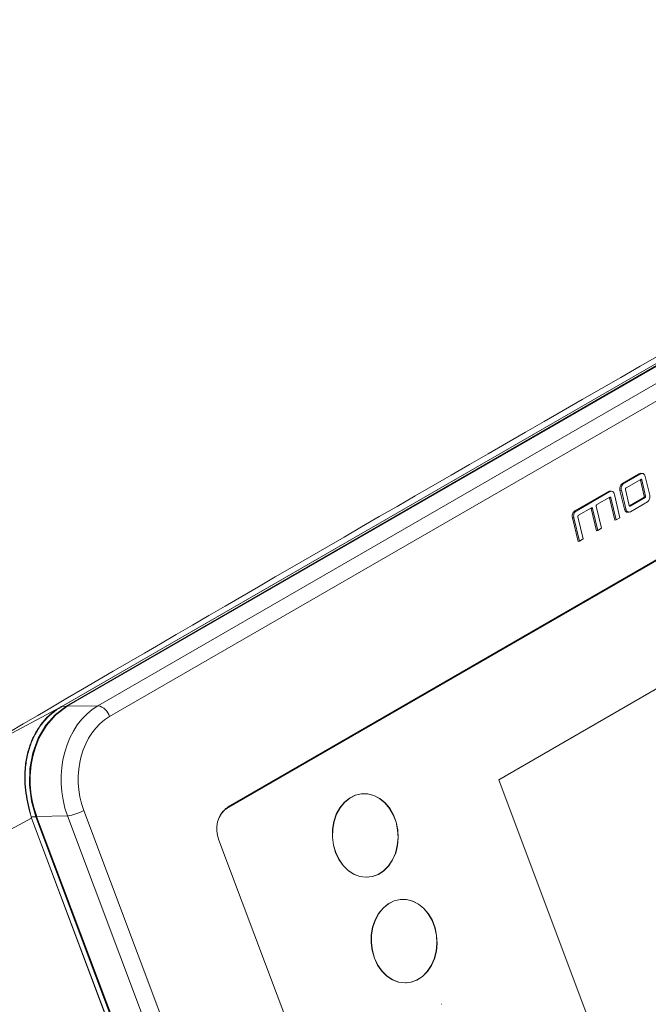
# Model space of a CAD drawing. Units: millimetres. Extents: x -4993 to 1027, y -535 to 3715.
# Drawn here: x -4598 to -4447, y 1372 to 1608 of the extents above; entities that cross this region are included whole.
import ezdxf

# ---------------------------------------------------------------- set-up
doc = ezdxf.new("R2010")
doc.units = ezdxf.units.MM

msp = doc.modelspace()

# ---------------------------------------------------------------- linework, layer by layer
at = {"color": 7, "linetype": 'Continuous', "lineweight": 18}
for p, q in [((-4301.99, 1607.54), (-4586.27, 1443.43)), ((-4301.96, 1607.55), (-4586.24, 1443.44)), ((-4587.63, 1443.34), (-4303.37, 1607.44)), ((-4303.23, 1607.48), (-4587.48, 1443.38)), ((-4578.86, 1443.58), (-4295.4, 1607.22)), ((-4292.61, 1604.6), (-4576.08, 1440.96)), ((-4548.3, 1419.01), (-4297.98, 1563.51)), ((-4297.73, 1563.52), (-4548.05, 1419.03)), ((-4297.48, 1563.88), (-4547.8, 1419.38)), ((-4586.42, 1443.45), (-4444.29, 1525.49)), ((-4343.94, 1506.22), (-4483.13, 1425.86)), ((-4453.58, 1496.68), (-4449.53, 1499.02)), ((-4453.26, 1496.67), (-4449.21, 1499.01)), ((-4449.19, 1497.68), (-4452.7, 1495.65)), ((-4449.21, 1499.01), (-4449.53, 1499.02)), ((-4448.36, 1493.66), (-4449.28, 1497.51)), ((-4448.87, 1499.11), (-4449.18, 1499.12)), ((-4448.04, 1493.69), (-4448.95, 1497.53)), ((-4448.11, 1498.35), (-4447.05, 1493.89)), ((-4464.95, 1490.12), (-4456.9, 1494.76)), ((-4464.63, 1490.11), (-4456.58, 1494.76)), ((-4456.58, 1494.76), (-4456.9, 1494.76)), ((-4456.23, 1494.86), (-4456.54, 1494.86)), ((-4453.82, 1495.07), (-4454.15, 1495.04)), ((-4453.09, 1490.58), (-4454.15, 1495.04)), ((-4452.76, 1490.61), (-4453.82, 1495.07)), ((-4453.26, 1496.67), (-4453.58, 1496.68)), ((-4452.84, 1495.27), (-4451.92, 1491.42)), ((-4456.56, 1493.43), (-4459.67, 1491.63)), ((-4456.32, 1493.28), (-4456.64, 1493.25)), ((-4455.38, 1487.93), (-4456.64, 1493.25)), ((-4455.06, 1487.98), (-4456.32, 1493.28)), ((-4455.48, 1494.09), (-4454.15, 1488.51)), ((-4451.89, 1491.34), (-4448.48, 1493.31)), ((-4451.68, 1491.28), (-4448.17, 1493.31)), ((-4447.6, 1492.29), (-4451.66, 1489.94)), ((-4448.17, 1493.31), (-4448.48, 1493.31)), ((-4448.04, 1493.69), (-4448.36, 1493.66)), ((-4464.63, 1490.11), (-4464.95, 1490.12)), ((-4460.96, 1490.89), (-4464.07, 1489.09)), ((-4460.71, 1490.74), (-4461.04, 1490.71)), ((-4459.78, 1485.39), (-4461.04, 1490.71)), ((-4459.46, 1485.44), (-4460.71, 1490.74)), ((-4459.81, 1491.25), (-4458.55, 1485.97)), ((-4452.76, 1490.61), (-4453.09, 1490.58)), ((-4452.32, 1489.94), (-4452.64, 1489.9)), ((-4452.26, 1489.8), (-4451.95, 1489.85)), ((-4465.18, 1488.51), (-4465.51, 1488.48)), ((-4464.18, 1482.85), (-4465.51, 1488.48)), ((-4463.85, 1482.9), (-4465.18, 1488.51)), ((-4464.2, 1488.71), (-4462.95, 1483.43)), ((-4455.06, 1487.98), (-4455.38, 1487.93)), ((-4454.15, 1488.51), (-4455.06, 1487.98)), ((-4459.46, 1485.44), (-4459.78, 1485.39)), ((-4458.55, 1485.97), (-4459.46, 1485.44)), ((-4463.85, 1482.9), (-4464.18, 1482.85)), ((-4462.95, 1483.43), (-4463.85, 1482.9)), ((-4610.3, 1431.23), (-4587.85, 1443.21)), ((-4587.48, 1443.38), (-4586.42, 1443.45)), ((-4586.42, 1443.45), (-4586.39, 1443.35)), ((-4586.39, 1443.35), (-4586.24, 1443.44)), ((-4586.39, 1443.35), (-4586.32, 1443.36)), ((-4586.24, 1443.44), (-4578.86, 1443.58)), ((-4483.13, 1425.86), (-4446.49, 1328.39)), ((-4515.59, 1422.53), (-4515.65, 1422.53)), ((-4593.71, 1417.04), (-4594.81, 1416.97)), ((-4593.71, 1417.04), (-4593.64, 1417.08)), ((-4458.37, 1056.98), (-4593.71, 1417.04)), ((-4593.64, 1417.08), (-4593.57, 1417.09)), ((-4458.28, 1056.97), (-4593.64, 1417.08)), ((-4458.22, 1056.98), (-4593.57, 1417.09)), ((-4593.56, 1417.08), (-4458.18, 1056.88)), ((-4586.14, 1417.21), (-4593.51, 1417.07)), ((-4593.51, 1417.07), (-4458.12, 1056.87)), ((-4448.87, 1051.99), (-4586.14, 1417.21)), ((-4582.26, 1418.54), (-4444.33, 1051.56)), ((-4549.44, 1417.75), (-4549.64, 1417.43)), ((-4549.44, 1417.75), (-4549.45, 1417.75)), ((-4549.02, 1418.25), (-4549.44, 1417.75)), ((-4549.02, 1418.25), (-4549.09, 1418.25)), ((-4548.56, 1418.68), (-4549.02, 1418.25)), ((-4548.05, 1419.03), (-4548.56, 1418.68)), ((-4548.49, 1418.88), (-4548.3, 1419.01)), ((-4548.05, 1419.03), (-4548.3, 1419.01)), ((-4594.75, 1416.66), (-4614.47, 1406.13)), ((-4459.88, 1057.83), (-4594.75, 1416.66)), ((-4594.71, 1416.66), (-4459.84, 1057.83)), ((-4549.98, 1411.46), (-4480.05, 1225.4)), ((-4514.4, 1402.57), (-4514.34, 1402.57)), ((-4506.32, 1397.29), (-4506.38, 1397.29)), ((-4505.13, 1377.33), (-4505.07, 1377.33)), ((-4496.78, 1372.21), (-4496.85, 1372.21))]:
    msp.add_line(p, q, dxfattribs=at)
at = {"color": 1, "linetype": 'Continuous', "lineweight": 18}
msp.add_line((-4451.68, 1491.28), (-4451.83, 1491.28), dxfattribs=at)
at = {"color": 7, "linetype": 'Continuous', "lineweight": 18, "flags": 128}
for points in [[(-4593.71, 1417.04), (-4594.77, 1420.76), (-4595.25, 1424.64), (-4595.13, 1428.55), (-4594.41, 1432.33), (-4593.12, 1435.84), (-4591.31, 1438.93), (-4589.05, 1441.5), (-4586.42, 1443.45)], [(-4593.64, 1417.08), (-4594.7, 1420.78), (-4595.18, 1424.65), (-4595.05, 1428.53), (-4594.34, 1432.29), (-4593.05, 1435.78), (-4591.25, 1438.86), (-4589, 1441.42), (-4586.39, 1443.35)], [(-4593.57, 1417.09), (-4594.63, 1420.78), (-4595.11, 1424.65), (-4594.99, 1428.54), (-4594.28, 1432.3), (-4592.99, 1435.79), (-4591.19, 1438.87), (-4588.94, 1441.42), (-4586.32, 1443.36)], [(-4586.27, 1443.43), (-4586.26, 1443.44), (-4586.24, 1443.44)], [(-4522.1, 1408.47), (-4522.62, 1410.27), (-4522.86, 1412.15), (-4522.83, 1414.04), (-4522.51, 1415.89), (-4521.92, 1417.61), (-4521.08, 1419.15), (-4520.02, 1420.45), (-4518.79, 1421.46), (-4517.41, 1422.16), (-4515.95, 1422.5), (-4514.46, 1422.49), (-4512.99, 1422.11), (-4511.59, 1421.39), (-4510.31, 1420.36), (-4509.21, 1419.03), (-4508.31, 1417.48), (-4507.66, 1415.74), (-4507.28, 1413.9), (-4507.17, 1412), (-4507.35, 1410.12), (-4507.8, 1408.33), (-4508.52, 1406.69), (-4509.47, 1405.26), (-4510.63, 1404.1), (-4511.94, 1403.24), (-4513.36, 1402.72), (-4514.84, 1402.56), (-4516.33, 1402.75), (-4517.78, 1403.3), (-4519.12, 1404.18), (-4520.32, 1405.37), (-4521.32, 1406.81), (-4522.1, 1408.47)], [(-4522.03, 1408.47), (-4522.56, 1410.27), (-4522.8, 1412.15), (-4522.77, 1414.05), (-4522.45, 1415.89), (-4521.86, 1417.61), (-4521.02, 1419.15), (-4519.96, 1420.45), (-4518.72, 1421.47), (-4517.35, 1422.16), (-4515.89, 1422.51), (-4514.4, 1422.49), (-4512.92, 1422.12), (-4511.52, 1421.4), (-4510.25, 1420.36), (-4509.15, 1419.04), (-4508.25, 1417.48), (-4507.6, 1415.75), (-4507.21, 1413.9), (-4507.11, 1412), (-4507.29, 1410.12), (-4507.74, 1408.33), (-4508.46, 1406.69), (-4509.41, 1405.27), (-4510.56, 1404.11), (-4511.88, 1403.25), (-4513.3, 1402.73), (-4514.78, 1402.56), (-4516.27, 1402.75), (-4517.72, 1403.3), (-4519.06, 1404.19), (-4520.25, 1405.37), (-4521.26, 1406.82), (-4522.03, 1408.47)], [(-4593.56, 1417.08), (-4593.56, 1417.08), (-4593.55, 1417.07), (-4593.54, 1417.07), (-4593.51, 1417.07)], [(-4512.83, 1383.23), (-4513.35, 1385.03), (-4513.6, 1386.91), (-4513.56, 1388.81), (-4513.24, 1390.65), (-4512.65, 1392.37), (-4511.81, 1393.91), (-4510.76, 1395.21), (-4509.52, 1396.23), (-4508.14, 1396.92), (-4506.68, 1397.26), (-4505.19, 1397.25), (-4503.72, 1396.88), (-4502.32, 1396.16), (-4501.04, 1395.12), (-4499.94, 1393.8), (-4499.04, 1392.24), (-4498.39, 1390.51), (-4498.01, 1388.66), (-4497.9, 1386.76), (-4498.08, 1384.88), (-4498.54, 1383.09), (-4499.25, 1381.45), (-4500.21, 1380.03), (-4501.36, 1378.86), (-4502.67, 1378), (-4504.09, 1377.48), (-4505.58, 1377.32), (-4507.07, 1377.51), (-4508.51, 1378.06), (-4509.85, 1378.94), (-4511.05, 1380.13), (-4512.05, 1381.57), (-4512.83, 1383.23)], [(-4512.77, 1383.23), (-4513.29, 1385.03), (-4513.53, 1386.91), (-4513.5, 1388.81), (-4513.18, 1390.65), (-4512.59, 1392.37), (-4511.75, 1393.91), (-4510.69, 1395.21), (-4509.46, 1396.23), (-4508.08, 1396.92), (-4506.62, 1397.27), (-4505.13, 1397.25), (-4503.66, 1396.88), (-4502.26, 1396.16), (-4500.98, 1395.12), (-4499.88, 1393.8), (-4498.98, 1392.24), (-4498.33, 1390.51), (-4497.95, 1388.66), (-4497.84, 1386.76), (-4498.02, 1384.88), (-4498.47, 1383.09), (-4499.19, 1381.46), (-4500.14, 1380.03), (-4501.3, 1378.87), (-4502.61, 1378.01), (-4504.03, 1377.49), (-4505.51, 1377.32), (-4507, 1377.52), (-4508.45, 1378.06), (-4509.79, 1378.95), (-4510.99, 1380.13), (-4511.99, 1381.58), (-4512.77, 1383.23)]]:
    msp.add_lwpolyline(points, dxfattribs=at)
at = {"color": 7, "linetype": 'Continuous', "lineweight": 18}
for centre, radius, start, end in [((-4587.71, 1442.94), 0.304, 90.6998, 117.555), ((-4587.46, 1443.02), 0.358, 93.0797, 117.927), ((-4579.67, 1439.93), 3.73, 15.8889, 77.5705), ((-4543.93, 1414.05), 6.58, 125.9522, 203.1965), ((-4594.63, 1417.73), 0.78, 253.3442, 257.0925), ((-4587.73, 1428.12), 11.03, 278.2716, 299.6893), ((-4594.77, 1417.65), 0.992, 271.2337, 273.6261)]:
    msp.add_arc(centre, radius, start, end, dxfattribs=at)
for centre, major_axis, ratio, start_param, end_param in [((-4124.42, 1698.08), (604.79, 340.72), 0.01434, 1.910012, 2.495644), ((-4579.34, 1425.2), (-1.33, 19.96), 0.785866, 0.369133, 1.937191), ((-4572.07, 1425.33), (-1.17, 19.97), 0.779591, 0.375521, 1.943578), ((-4624.97, 1423.25), (39.68, 21.53), 0.009706, 5.916561, 5.932541), ((-4624.48, 1422.38), (39.61, 22.53), 0.002469, 5.900692, 5.916672), ((-4570.21, 1425.45), (-1.14, 16.97), 0.786313, 0.368661, 1.936718), ((-4450.45, 1493.89), (144.17, 77.52), 0.122146, 3.109186, 3.126005), ((-4451.16, 1493.48), (143.43, 77.09), 0.116647, 3.10909, 3.125909)]:
    msp.add_ellipse(centre, major_axis=major_axis, ratio=ratio, start_param=start_param, end_param=end_param, dxfattribs=at)
for points, knots in [([(-4449.53, 1499.02), (-4449.43, 1499.07), (-4449.32, 1499.13), (-4449.2, 1499.11), (-4449.18, 1499.1)], [0, 0, 0, 0, 0.821058, 1, 1, 1, 1]), ([(-4449.28, 1497.51), (-4449.28, 1497.52), (-4449.29, 1497.56), (-4449.31, 1497.59), (-4449.32, 1497.6)], [0, 0, 0, 0, 0.398236, 1, 1, 1, 1]), ([(-4448.95, 1497.53), (-4448.99, 1497.53), (-4449.06, 1497.52), (-4449.17, 1497.52), (-4449.24, 1497.51), (-4449.28, 1497.51)], [0, 0, 0, 0, 0.359039, 0.679467, 1, 1, 1, 1]), ([(-4449.21, 1499.01), (-4449.12, 1499.05), (-4448.94, 1499.13), (-4448.7, 1499.1), (-4448.58, 1499.03), (-4448.55, 1499.02)], [0, 0, 0, 0, 0.429454, 0.853594, 1, 1, 1, 1]), ([(-4449.04, 1497.68), (-4449.06, 1497.69), (-4449.1, 1497.71), (-4449.15, 1497.7), (-4449.18, 1497.69), (-4449.19, 1497.68)], [0, 0, 0, 0, 0.354176, 0.707368, 1, 1, 1, 1]), ([(-4448.95, 1497.53), (-4448.96, 1497.56), (-4448.97, 1497.62), (-4449.01, 1497.66), (-4449.04, 1497.68), (-4449.04, 1497.68)], [0, 0, 0, 0, 0.46756, 0.887068, 1, 1, 1, 1]), ([(-4448.55, 1499.02), (-4448.48, 1498.97), (-4448.34, 1498.86), (-4448.19, 1498.61), (-4448.13, 1498.43), (-4448.11, 1498.35)], [0, 0, 0, 0, 0.34424, 0.70453, 1, 1, 1, 1]), ([(-4456.9, 1494.76), (-4456.8, 1494.81), (-4456.69, 1494.88), (-4456.57, 1494.85), (-4456.54, 1494.85)], [0, 0, 0, 0, 0.821233, 1, 1, 1, 1]), ([(-4456.58, 1494.76), (-4456.49, 1494.8), (-4456.3, 1494.88), (-4456.07, 1494.85), (-4455.95, 1494.78), (-4455.92, 1494.76)], [0, 0, 0, 0, 0.4296738, 0.8540591, 1, 1, 1, 1]), ([(-4455.92, 1494.76), (-4455.85, 1494.71), (-4455.7, 1494.61), (-4455.56, 1494.36), (-4455.5, 1494.18), (-4455.48, 1494.09)], [0, 0, 0, 0, 0.344189, 0.704165, 1, 1, 1, 1]), ([(-4454.15, 1495.04), (-4454.17, 1495.19), (-4454.21, 1495.48), (-4454.14, 1495.93), (-4453.96, 1496.34), (-4453.74, 1496.58), (-4453.6, 1496.66), (-4453.58, 1496.68)], [0, 0, 0, 0, 0.221989, 0.447362, 0.699146, 0.956199, 1, 1, 1, 1]), ([(-4453.82, 1495.07), (-4453.84, 1495.21), (-4453.88, 1495.49), (-4453.81, 1495.93), (-4453.63, 1496.34), (-4453.42, 1496.58), (-4453.28, 1496.66), (-4453.26, 1496.67)], [0, 0, 0, 0, 0.2215841, 0.4464623, 0.6986411, 0.9564304, 1, 1, 1, 1]), ([(-4452.7, 1495.65), (-4452.73, 1495.64), (-4452.77, 1495.6), (-4452.82, 1495.52), (-4452.85, 1495.41), (-4452.85, 1495.32), (-4452.84, 1495.28), (-4452.84, 1495.27)], [0, 0, 0, 0, 0.2214628, 0.4420225, 0.6922931, 0.9545892, 1, 1, 1, 1]), ([(-4456.64, 1493.25), (-4456.65, 1493.27), (-4456.66, 1493.3), (-4456.68, 1493.33), (-4456.69, 1493.35)], [0, 0, 0, 0, 0.396459, 1, 1, 1, 1]), ([(-4456.41, 1493.43), (-4456.43, 1493.44), (-4456.47, 1493.45), (-4456.52, 1493.45), (-4456.55, 1493.43), (-4456.56, 1493.43)], [0, 0, 0, 0, 0.357813, 0.714895, 1, 1, 1, 1]), ([(-4456.32, 1493.28), (-4456.33, 1493.31), (-4456.34, 1493.36), (-4456.38, 1493.41), (-4456.41, 1493.42), (-4456.41, 1493.43)], [0, 0, 0, 0, 0.462787, 0.825786, 1, 1, 1, 1]), ([(-4448.48, 1493.31), (-4448.46, 1493.33), (-4448.42, 1493.36), (-4448.38, 1493.44), (-4448.35, 1493.53), (-4448.35, 1493.61), (-4448.36, 1493.65), (-4448.36, 1493.66)], [0, 0, 0, 0, 0.220201, 0.439239, 0.692191, 0.959539, 1, 1, 1, 1]), ([(-4448.17, 1493.31), (-4448.14, 1493.32), (-4448.1, 1493.36), (-4448.05, 1493.44), (-4448.02, 1493.55), (-4448.02, 1493.63), (-4448.03, 1493.68), (-4448.04, 1493.69)], [0, 0, 0, 0, 0.220392, 0.439798, 0.690111, 0.953322, 1, 1, 1, 1]), ([(-4447.05, 1493.89), (-4447.03, 1493.75), (-4446.99, 1493.46), (-4447.06, 1493.02), (-4447.24, 1492.61), (-4447.45, 1492.38), (-4447.59, 1492.3), (-4447.6, 1492.29)], [0, 0, 0, 0, 0.22201, 0.44728, 0.699447, 0.956943, 1, 1, 1, 1]), ([(-4465.51, 1488.48), (-4465.53, 1488.63), (-4465.58, 1488.91), (-4465.5, 1489.37), (-4465.32, 1489.78), (-4465.11, 1490.02), (-4464.97, 1490.1), (-4464.95, 1490.12)], [0, 0, 0, 0, 0.222361, 0.448085, 0.69991, 0.956846, 1, 1, 1, 1]), ([(-4465.18, 1488.51), (-4465.21, 1488.65), (-4465.25, 1488.93), (-4465.17, 1489.37), (-4465, 1489.78), (-4464.78, 1490.02), (-4464.65, 1490.1), (-4464.63, 1490.11)], [0, 0, 0, 0, 0.2219495, 0.4471968, 0.6994537, 0.9570997, 1, 1, 1, 1]), ([(-4461.04, 1490.71), (-4461.05, 1490.73), (-4461.06, 1490.76), (-4461.08, 1490.79), (-4461.09, 1490.81)], [0, 0, 0, 0, 0.394134, 1, 1, 1, 1]), ([(-4460.81, 1490.89), (-4460.85, 1490.88), (-4460.91, 1490.88), (-4460.97, 1490.87), (-4461, 1490.86)], [0, 0, 0, 0, 0.573406, 1, 1, 1, 1]), ([(-4460.81, 1490.89), (-4460.83, 1490.9), (-4460.86, 1490.91), (-4460.91, 1490.91), (-4460.94, 1490.89), (-4460.96, 1490.89)], [0, 0, 0, 0, 0.351925, 0.702964, 1, 1, 1, 1]), ([(-4460.71, 1490.74), (-4460.72, 1490.77), (-4460.74, 1490.82), (-4460.78, 1490.87), (-4460.8, 1490.88), (-4460.81, 1490.89)], [0, 0, 0, 0, 0.459657, 0.820568, 1, 1, 1, 1]), ([(-4459.67, 1491.63), (-4459.7, 1491.61), (-4459.74, 1491.58), (-4459.79, 1491.49), (-4459.82, 1491.39), (-4459.82, 1491.3), (-4459.81, 1491.26), (-4459.81, 1491.25)], [0, 0, 0, 0, 0.225679, 0.450681, 0.697178, 0.953092, 1, 1, 1, 1]), ([(-4452.64, 1489.9), (-4452.71, 1489.95), (-4452.86, 1490.06), (-4453.01, 1490.31), (-4453.06, 1490.5), (-4453.09, 1490.58)], [0, 0, 0, 0, 0.334803, 0.697348, 1, 1, 1, 1]), ([(-4452.32, 1489.94), (-4452.39, 1489.99), (-4452.54, 1490.1), (-4452.68, 1490.34), (-4452.74, 1490.53), (-4452.76, 1490.61)], [0, 0, 0, 0, 0.343532, 0.705633, 1, 1, 1, 1]), ([(-4452.26, 1489.81), (-4452.36, 1489.81), (-4452.49, 1489.81), (-4452.61, 1489.88), (-4452.64, 1489.9)], [0, 0, 0, 0, 0.736637, 1, 1, 1, 1]), ([(-4451.66, 1489.94), (-4451.75, 1489.9), (-4451.94, 1489.82), (-4452.17, 1489.86), (-4452.29, 1489.92), (-4452.32, 1489.94)], [0, 0, 0, 0, 0.430405, 0.855348, 1, 1, 1, 1]), ([(-4451.92, 1491.42), (-4451.91, 1491.4), (-4451.9, 1491.35), (-4451.86, 1491.3), (-4451.83, 1491.28), (-4451.83, 1491.28)], [0, 0, 0, 0, 0.458732, 0.820053, 1, 1, 1, 1]), ([(-4451.83, 1491.28), (-4451.81, 1491.27), (-4451.78, 1491.25), (-4451.72, 1491.26), (-4451.69, 1491.27), (-4451.68, 1491.28)], [0, 0, 0, 0, 0.3574568, 0.7139546, 1, 1, 1, 1]), ([(-4464.07, 1489.09), (-4464.09, 1489.07), (-4464.14, 1489.04), (-4464.19, 1488.95), (-4464.21, 1488.85), (-4464.21, 1488.76), (-4464.2, 1488.72), (-4464.2, 1488.71)], [0, 0, 0, 0, 0.2258343, 0.4509284, 0.6978461, 0.9535007, 1, 1, 1, 1]), ([(-4594.85, 1416.98), (-4595.08, 1417.9), (-4595.54, 1419.74), (-4596.14, 1422.66), (-4596.4, 1425.59), (-4596.35, 1428.65), (-4595.87, 1431.77), (-4594.93, 1434.84), (-4593.55, 1437.64), (-4591.85, 1439.98), (-4589.94, 1441.87), (-4588.55, 1442.76), (-4587.85, 1443.21)], [0, 0, 0, 0, 0.095262, 0.190968, 0.2853, 0.379634, 0.487905, 0.596169, 0.704542, 0.812914, 0.906456, 1, 1, 1, 1]), ([(-4587.71, 1443.25), (-4588.41, 1442.8), (-4589.8, 1441.9), (-4591.71, 1440.01), (-4593.41, 1437.67), (-4594.8, 1434.87), (-4595.75, 1431.79), (-4596.24, 1428.67), (-4596.31, 1425.61), (-4596.06, 1422.66), (-4595.48, 1419.74), (-4595.03, 1417.89), (-4594.81, 1416.97)], [0, 0, 0, 0, 0.0934294, 0.1868581, 0.2951212, 0.4033865, 0.5115803, 0.6197774, 0.7141233, 0.8084638, 0.9044484, 1, 1, 1, 1])]:
    msp.add_open_spline(points, degree=3, knots=knots, dxfattribs=at)
at = {"color": 1, "linetype": 'Continuous', "lineweight": 18}
for points, knots in [([(-4449.04, 1497.68), (-4449.08, 1497.68), (-4449.14, 1497.67), (-4449.21, 1497.66), (-4449.23, 1497.66)], [0, 0, 0, 0, 0.586387, 1, 1, 1, 1]), ([(-4456.41, 1493.43), (-4456.45, 1493.42), (-4456.51, 1493.42), (-4456.58, 1493.41), (-4456.6, 1493.4)], [0, 0, 0, 0, 0.596718, 1, 1, 1, 1])]:
    msp.add_open_spline(points, degree=3, knots=knots, dxfattribs=at)

doc.saveas('drawing.dxf')
